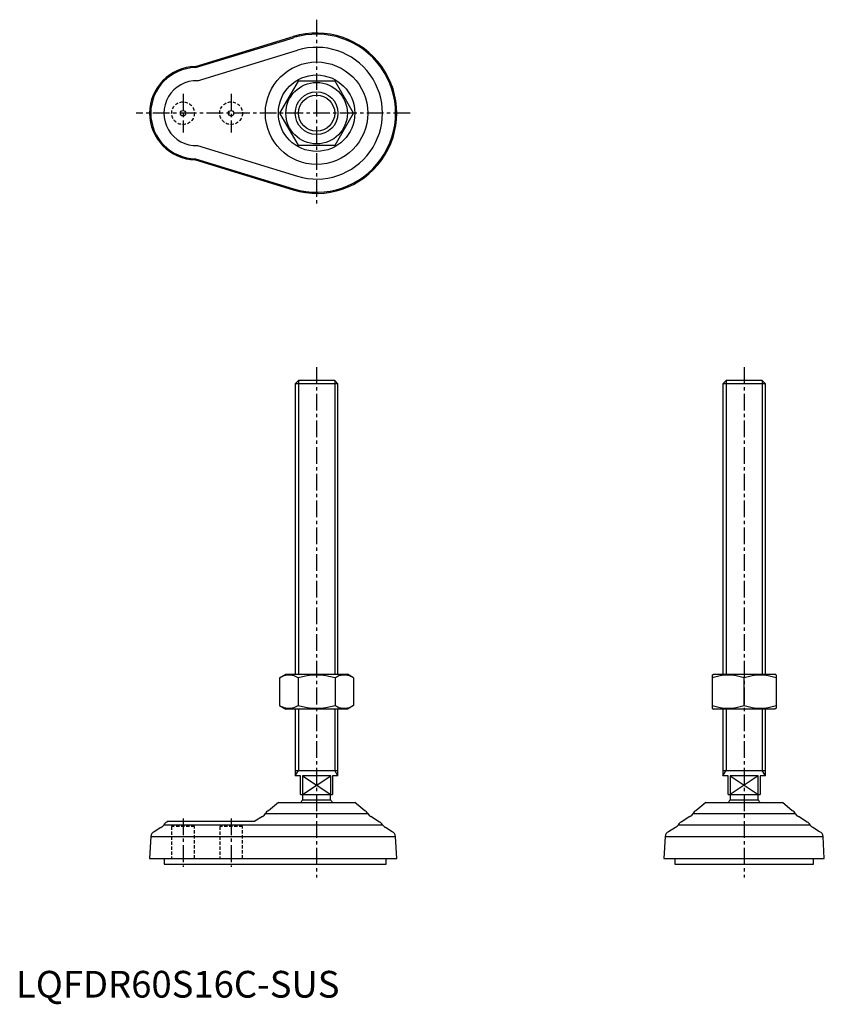
# Model space of a CAD drawing. Extents: x 1 to 302, y -3 to 366.
import ezdxf

# ---------------------------------------------------------------- set-up
doc = ezdxf.new("R2010")
doc.units = 0
doc.header["$LTSCALE"] = 5
doc.header["$MEASUREMENT"] = 0
doc.linetypes.add('CENTER', pattern=[2, 1.25, -0.25, 0.25, -0.25])
doc.linetypes.add('HIDDEN', pattern=[0.375, 0.25, -0.125])
doc.layers.get('0').update_dxf_attribs({"linetype": 'CONTINUOUS'})
for name, color, linetype in [('1', 1, 'CENTER'), ('2', 2, 'HIDDEN'), ('3', 3, 'CONTINUOUS')]:
    doc.layers.add(name, color=color, linetype=linetype)
doc.styles.add('Standard1', font='arial.ttf')

msp = doc.modelspace()

# ---------------------------------------------------------------- linework, layer by layer
for p, q in [((67.12, 348.5), (103.73, 359.69)), ((67.19, 348.06), (103.86, 359.27)), ((67.91, 343.14), (105.29, 354.57)), ((105.57, 343), (98.64, 331)), ((119.43, 343), (105.57, 343)), ((126.36, 331), (119.43, 343)), ((98.64, 331), (105.57, 319)), ((119.43, 319), (126.36, 331)), ((67.91, 318.86), (105.29, 307.43)), ((105.57, 319), (119.43, 319)), ((67.12, 313.5), (103.73, 302.31)), ((67.19, 313.94), (103.86, 302.73)), ((105.73, 231), (104.5, 229.77)), ((104.5, 229.77), (104.5, 121)), ((120.5, 229.77), (104.5, 229.77)), ((119.27, 231), (105.73, 231)), ((120.5, 229.77), (119.27, 231)), ((120.5, 121), (120.5, 229.77)), ((265.73, 231), (264.5, 229.77)), ((264.5, 229.77), (264.5, 121)), ((280.5, 229.77), (264.5, 229.77)), ((279.27, 231), (265.73, 231)), ((280.5, 229.77), (279.27, 231)), ((280.5, 121), (280.5, 229.77)), ((98.64, 119.64), (101, 121)), ((98.64, 119.64), (98.64, 109.36)), ((101, 121), (124, 121)), ((105.57, 119.64), (105.57, 109.36)), ((119.43, 119.64), (119.43, 109.36)), ((126.36, 119.64), (124, 121)), ((126.36, 119.64), (126.36, 109.36)), ((260.5, 120.71), (261, 121)), ((260.5, 120.71), (260.5, 108.29)), ((261, 121), (284, 121)), ((272.5, 109.36), (272.5, 119.64)), ((284.5, 120.71), (284, 121)), ((284.5, 120.71), (284.5, 108.29)), ((98.64, 109.36), (101, 108)), ((124, 108), (101, 108)), ((104.5, 108), (104.5, 83)), ((120.5, 83), (120.5, 108)), ((126.36, 109.36), (124, 108)), ((260.5, 108.29), (261, 108)), ((284, 108), (261, 108)), ((264.5, 108), (264.5, 83)), ((280.5, 83), (280.5, 108)), ((284.5, 108.29), (284, 108)), ((104.5, 85), (120.5, 85)), ((264.5, 85), (280.5, 85)), ((106.5, 83), (104.5, 83)), ((106.5, 76), (106.5, 83)), ((107.21, 83), (107.21, 76)), ((117.79, 83), (107.21, 83)), ((117.79, 76), (117.79, 83)), ((118.5, 83), (118.5, 76)), ((120.5, 83), (118.5, 83)), ((266.5, 83), (264.5, 83)), ((266.5, 76), (266.5, 83)), ((267.21, 83), (267.21, 76)), ((277.79, 83), (267.21, 83)), ((277.79, 76), (277.79, 83)), ((278.5, 83), (278.5, 76)), ((280.5, 83), (278.5, 83)), ((106.5, 76), (118.5, 76)), ((107.25, 76), (107.25, 74)), ((107.25, 74), (117.75, 74)), ((117.75, 74), (117.75, 76)), ((266.5, 76), (278.5, 76)), ((267.25, 76), (267.25, 74)), ((267.25, 74), (277.75, 74)), ((277.75, 74), (277.75, 76)), ((98.19, 73), (94.47, 69.93)), ((98.19, 73), (126.81, 73)), ((130.53, 69.93), (126.81, 73)), ((258.19, 73), (254.47, 69.93)), ((258.19, 73), (286.81, 73)), ((290.53, 69.93), (286.81, 73)), ((92.2, 67.8), (89.43, 66)), ((93.33, 68.87), (131.67, 68.87)), ((136.05, 65.69), (132.8, 67.8)), ((252.2, 67.8), (248.95, 65.69)), ((253.33, 68.87), (291.67, 68.87)), ((296.05, 65.69), (292.8, 67.8)), ((54.25, 63.72), (51.75, 62.09)), ((55.35, 64.7), (137.15, 64.7)), ((56.93, 66), (56.45, 65.69)), ((56.93, 66), (89.43, 66)), ((140.75, 62.09), (138.25, 63.72)), ((246.75, 63.72), (244.25, 62.09)), ((247.85, 64.7), (297.15, 64.7)), ((300.75, 62.09), (298.25, 63.72)), ((50.43, 60.3), (50, 52)), ((50.43, 60.3), (142.06, 60.3)), ((142.5, 52), (142.06, 60.3)), ((242.93, 60.3), (242.5, 52)), ((242.93, 60.3), (302.07, 60.3)), ((302.5, 52), (302.07, 60.3)), ((50, 52), (142.5, 52)), ((55.5, 52), (55.5, 50)), ((138.5, 50), (138.5, 52)), ((242.5, 52), (302.5, 52)), ((246.5, 52), (246.5, 50)), ((298.5, 50), (298.5, 52)), ((55.5, 50), (138.5, 50)), ((246.5, 50), (298.5, 50))]:
    msp.add_line(p, q)
for centre, radius in [((112.5, 331), 19.17), ((112.5, 331), 14.31), ((112.5, 331), 11.5), ((112.5, 331), 8), ((62.5, 331), 1), ((80.5, 331), 1)]:
    msp.add_circle(centre, radius)
for centre, radius, start, end in [((112.5, 331), 30, 253, 107), ((112.5, 331), 29.57, 253, 107), ((112.5, 331), 24.65, 253, 107), ((67.5, 331), 17.5, 91.2537, 268.7463), ((67.5, 331), 17.07, 91.053, 268.947), ((67.5, 331), 12.15, 88.0766, 271.9234), ((102.11, 114.58), 6.13, 55.6158, 115.6158), ((112.5, 97.78), 22.93, 72.412, 107.588), ((122.89, 114.58), 6.13, 64.3842, 124.3842), ((266.5, 103.38), 17.33, 69.7438, 110.2562), ((278.5, 103.38), 17.33, 69.7438, 110.2562), ((102.11, 114.42), 6.13, 244.3842, 304.3842), ((112.5, 131.22), 22.93, 252.412, 287.588), ((122.89, 114.42), 6.13, 235.6158, 295.6158), ((266.5, 125.62), 17.33, 249.7438, 290.2562), ((278.5, 125.62), 17.33, 249.7438, 290.2562), ((112.5, 69.63), 6.83, 140.2252, 150.4398), ((112.5, 69.63), 6.83, 29.5602, 39.7748), ((272.5, 69.63), 6.83, 140.2252, 150.4398), ((272.5, 69.63), 6.83, 29.5602, 39.7748), ((91.5, 69.68), 2.01, 290.4361, 336.0199), ((95.17, 68.05), 2.01, 110.4158, 156.0434), ((129.83, 68.05), 2.01, 23.9566, 69.5842), ((133.5, 69.68), 2.01, 203.9801, 249.5639), ((251.5, 69.68), 2.01, 290.4361, 336.0199), ((255.17, 68.05), 2.01, 110.4158, 156.0434), ((289.83, 68.05), 2.01, 23.9566, 69.5842), ((293.5, 69.68), 2.01, 203.9801, 249.5639), ((53.55, 65.6), 2.01, 290.4466, 333.4989), ((57.14, 63.81), 2.01, 110.4092, 153.4843), ((135.36, 63.81), 2.01, 26.5157, 69.5908), ((138.95, 65.6), 2.01, 206.5011, 249.5534), ((246.05, 65.6), 2.01, 290.4466, 333.4989), ((249.64, 63.81), 2.01, 110.4092, 153.4843), ((295.36, 63.81), 2.01, 26.5157, 69.5908), ((298.95, 65.6), 2.01, 206.5011, 249.5534), ((52.43, 60.21), 2, 109.8381, 177.2685), ((140.07, 60.21), 2, 2.7315, 70.1619), ((244.93, 60.21), 2, 109.8381, 177.2685), ((300.07, 60.21), 2, 2.7315, 70.1619)]:
    msp.add_arc(centre, radius, start, end)
at = {"layer": '1'}
for p, q in [((112.5, 366), (112.5, 296)), ((62.5, 338.25), (62.5, 323.75)), ((80.5, 338.25), (80.5, 323.75)), ((147.5, 331), (45, 331)), ((112.5, 236), (112.5, 45)), ((272.5, 236), (272.5, 45)), ((62.5, 67), (62.5, 49)), ((80.5, 67), (80.5, 49))]:
    msp.add_line(p, q, dxfattribs=at)
at = {"layer": '2'}
for p, q in [((66.75, 64), (58.25, 64)), ((58.25, 64), (58.25, 52)), ((66.75, 52), (66.75, 64)), ((84.75, 64), (76.25, 64)), ((76.25, 64), (76.25, 52)), ((84.75, 52), (84.75, 64))]:
    msp.add_line(p, q, dxfattribs=at)
for centre in [(62.5, 331), (80.5, 331)]:
    msp.add_circle(centre, 4.25, dxfattribs=at)
at = {"layer": '3'}
for p, q in [((105.73, 231), (105.73, 121)), ((119.27, 231), (119.27, 121)), ((265.73, 231), (265.73, 121)), ((279.27, 231), (279.27, 121)), ((105.73, 108), (105.73, 85)), ((119.27, 108), (119.27, 85)), ((265.73, 108), (265.73, 85)), ((279.27, 108), (279.27, 85)), ((104.5, 83), (105.73, 85)), ((120.5, 83), (119.27, 85)), ((264.5, 83), (265.73, 85)), ((280.5, 83), (279.27, 85)), ((107.21, 83), (117.79, 76)), ((107.21, 76), (117.79, 83)), ((267.21, 83), (277.79, 76)), ((277.79, 83), (267.21, 76))]:
    msp.add_line(p, q, dxfattribs=at)
msp.add_circle((112.5, 331), 6.77, dxfattribs=at)

# ---------------------------------------------------------------- texts
at = {"color": 3, "style": 'Standard1'}
msp.add_text('LQFDR60S16C-SUS', height=10, dxfattribs=at).set_placement((0, 0))

doc.saveas('drawing.dxf')
